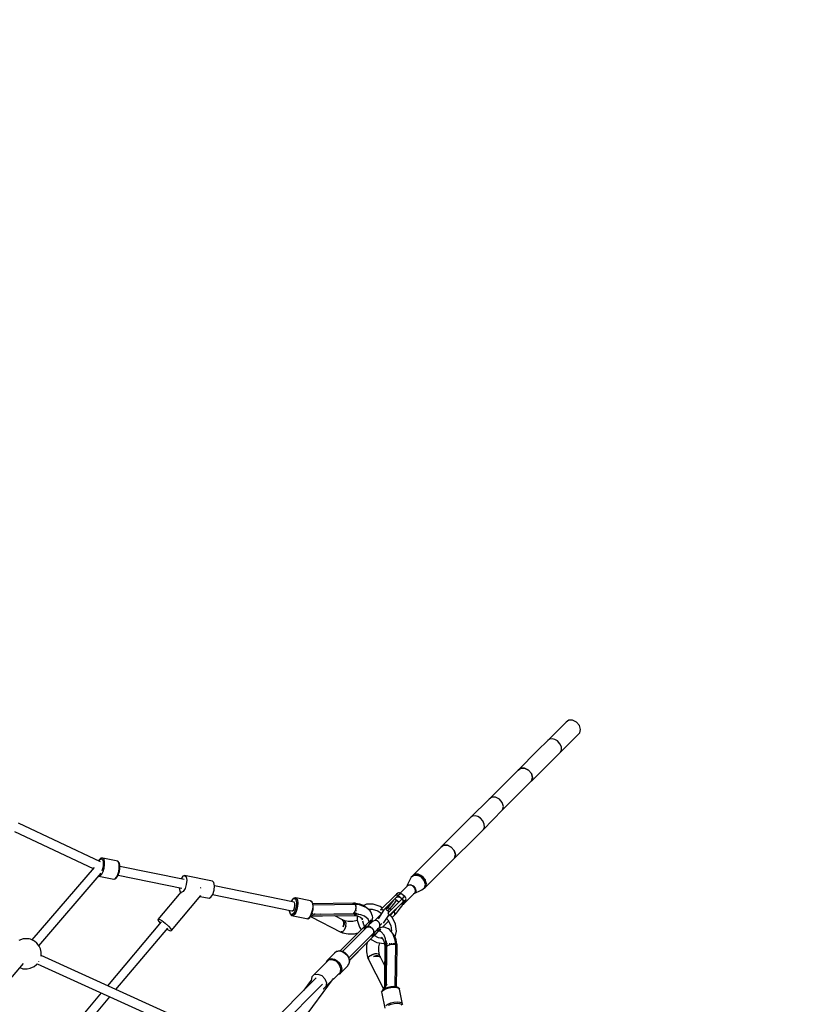
# Model space of a CAD drawing. Units: millimetres. Extents: x -1670 to 13707, y -1882 to 14329.
# Drawn here: x 9613 to 11131, y 9822 to 11747 of the extents above; entities that cross this region are included whole.
import ezdxf

# ---------------------------------------------------------------- set-up
doc = ezdxf.new("R2010")
doc.units = ezdxf.units.MM
doc.layers.add('MEGA JUMBO_RZUT', color=7, linetype='Continuous')
doc.layers.add('Safetyarea', color=131, linetype='Continuous')

msp = doc.modelspace()

# ---------------------------------------------------------------- linework, layer by layer
at = {"layer": 'MEGA JUMBO_RZUT'}
for p, q in [((10681.2, 10373.7), (10645.2, 10338)), ((10686.4, 10377.7), (10681.2, 10373.7)), ((10693.9, 10377.8), (10686.4, 10377.7)), ((10701.4, 10374), (10693.9, 10377.8)), ((10707.2, 10367.3), (10701.4, 10374)), ((10669.5, 10314.3), (10707.8, 10352.8)), ((10709.5, 10359.6), (10707.2, 10367.3)), ((10707.8, 10352.8), (10709.5, 10359.6)), ((10645.2, 10338), (10625.5, 10318.3)), ((10649, 10340.4), (10645.2, 10338)), ((10653.9, 10341.1), (10649, 10340.4)), ((10659.2, 10339.9), (10653.9, 10341.1)), ((10664.3, 10336.9), (10659.2, 10339.9)), ((10669.2, 10331.6), (10664.3, 10336.9)), ((10625.5, 10318.3), (10587.3, 10279.8)), ((10649.9, 10294.6), (10669.5, 10314.3)), ((10672, 10325.3), (10669.2, 10331.6)), ((10669.5, 10314.3), (10672.1, 10319.1)), ((10672.1, 10319.1), (10672, 10325.3)), ((10587.3, 10279.8), (10530.5, 10223)), ((10587.3, 10279.8), (10592.5, 10283.8)), ((10592.5, 10283.7), (10587.3, 10279.8)), ((10587.3, 10279.8), (10587.3, 10279.8)), ((10592.5, 10283.8), (10600, 10283.9)), ((10599.9, 10283.9), (10592.5, 10283.7)), ((10607.5, 10280.1), (10599.9, 10283.9)), ((10600, 10283.9), (10607.5, 10280.1)), ((10607.5, 10280.1), (10613.3, 10273.4)), ((10613.2, 10273.4), (10607.5, 10280.1)), ((10613.9, 10258.9), (10649.9, 10294.6)), ((10557, 10202.1), (10613.8, 10258.9)), ((10615.5, 10265.6), (10613.2, 10273.4)), ((10613.3, 10273.4), (10615.6, 10265.7)), ((10613.8, 10258.9), (10615.5, 10265.6)), ((10613.8, 10258.9), (10613.9, 10258.9)), ((10615.6, 10265.7), (10613.9, 10258.9)), ((10530.5, 10223), (10494.4, 10187.2)), ((10535.7, 10226.9), (10530.5, 10223)), ((10543.1, 10227.1), (10535.7, 10226.9)), ((10550.7, 10223.3), (10543.1, 10227.1)), ((10556.4, 10216.6), (10550.7, 10223.3)), ((10518.8, 10163.5), (10557, 10202.1)), ((10558.7, 10208.8), (10556.4, 10216.6)), ((10557, 10202.1), (10558.7, 10208.8)), ((10494.4, 10187.2), (10474.8, 10167.6)), ((10498.3, 10189.7), (10494.4, 10187.2)), ((10503.2, 10190.4), (10498.3, 10189.7)), ((10508.5, 10189.2), (10503.2, 10190.4)), ((10513.6, 10186.2), (10508.5, 10189.2)), ((10518.5, 10180.9), (10513.6, 10186.2)), ((10521.2, 10174.6), (10518.5, 10180.9)), ((9771.2, 10100.5), (9610.6, 10176.1)), ((10474.8, 10167.6), (10436.6, 10129.1)), ((10499.2, 10143.9), (10518.8, 10163.5)), ((10518.8, 10163.5), (10521.4, 10168.4)), ((10521.4, 10168.4), (10521.2, 10174.6)), ((9603, 10159.8), (9757.1, 10087.4)), ((10463.1, 10108.2), (10499.2, 10143.9)), ((10436.5, 10129), (10382.3, 10074.8)), ((10441.8, 10133), (10436.5, 10129)), ((10436.6, 10129.1), (10441.8, 10133)), ((10436.6, 10129.1), (10436.6, 10129.1)), ((10441.8, 10133), (10449.2, 10133.2)), ((10449.2, 10133.1), (10441.8, 10133)), ((10449.2, 10133.2), (10456.8, 10129.4)), ((10456.8, 10129.4), (10449.2, 10133.1)), ((10456.8, 10129.4), (10462.5, 10122.7)), ((10462.5, 10122.7), (10456.8, 10129.4)), ((10462.5, 10122.7), (10464.8, 10114.9)), ((10464.8, 10114.9), (10462.5, 10122.7)), ((9769.3, 10105.6), (9767.2, 10102.4)), ((9767.4, 10102.3), (9769, 10104.6)), ((9769, 10104.6), (9771.5, 10106.5)), ((9772, 10107.6), (9769.3, 10105.6)), ((9771.5, 10106.5), (9773.7, 10106.2)), ((9772.5, 10107.9), (9772, 10107.6)), ((9773.2, 10108.1), (9772.5, 10107.9)), ((9773.5, 10108), (9773.2, 10108.1)), ((9776, 10107.7), (9773.5, 10108)), ((9773.7, 10106.2), (9775.4, 10103.9)), ((9775.4, 10103.9), (9776.4, 10099.8)), ((9778, 10105.1), (9776, 10107.7)), ((9805, 10101.8), (9776, 10107.7)), ((9779, 10100.5), (9778, 10105.1)), ((10406.3, 10051.3), (10463.1, 10108.1)), ((10464.8, 10114.9), (10463.1, 10108.2)), ((10463.1, 10108.1), (10464.8, 10114.9)), ((10463.1, 10108.1), (10463.1, 10108.2)), ((9758.9, 10089.5), (9637, 9948.2)), ((9773.8, 10083.2), (9773.6, 10082.9)), ((9775.5, 10088.7), (9773.8, 10083.2)), ((9776.4, 10094.5), (9775.5, 10088.7)), ((9776.1, 10081.9), (9778, 10088.1)), ((9776.4, 10099.8), (9776.4, 10094.5)), ((9778, 10088.1), (9779, 10094.6)), ((9779, 10094.6), (9779, 10100.5)), ((9806.9, 10099.2), (9805, 10101.8)), ((9805.3, 10101.7), (9805, 10101.8)), ((9805.8, 10101.3), (9805.3, 10101.7)), ((9807.7, 10098.7), (9805.8, 10101.3)), ((9807.9, 10094.6), (9806.9, 10099.2)), ((9806.9, 10082.1), (9807.9, 10088.6)), ((9808, 10098.2), (9807.7, 10098.7)), ((9807.9, 10088.6), (9807.9, 10094.6)), ((9809, 10093.8), (9808, 10098.2)), ((9808.2, 10082), (9809.1, 10088)), ((9809.1, 10093.4), (9809, 10093.8)), ((9809.1, 10088), (9809.1, 10093.4)), ((9934.8, 10066), (9809.1, 10091.8)), ((9650.5, 9936.8), (9772.6, 10078.3)), ((9767.9, 10072.9), (9768.1, 10072.8)), ((9768.1, 10072.8), (9770.8, 10073.7)), ((9768.1, 10072.8), (9797, 10066.9)), ((9770.8, 10073.7), (9773.6, 10076.9)), ((9773.6, 10076.9), (9776.1, 10081.9)), ((9797, 10066.9), (9799.7, 10067.8)), ((9797, 10066.9), (9797.3, 10066.9)), ((9797.3, 10066.9), (9798, 10067)), ((9798, 10067), (9800.7, 10067.9)), ((9799.7, 10067.8), (9802.5, 10071)), ((9800.7, 10067.9), (9801.2, 10068.3)), ((9801.2, 10068.3), (9803.9, 10071.3)), ((9802.5, 10071), (9805, 10076)), ((9803.9, 10071.3), (9806.3, 10076.1)), ((9805, 10076), (9806.9, 10082.1)), ((9805.5, 10074.5), (9929.8, 10049)), ((9806.3, 10076.1), (9806.4, 10076.3)), ((9806.4, 10076.3), (9808.2, 10082)), ((9931.9, 10072.4), (9928.7, 10067.2)), ((9935.6, 10074.2), (9931.9, 10072.4)), ((9989.8, 10063), (9935.6, 10074.2)), ((9935.6, 10074.2), (9938.4, 10071.4)), ((9938.4, 10071.4), (9939.6, 10065)), ((9939.6, 10065), (9938.8, 10056.5)), ((10378.5, 10070.5), (10369.9, 10053.5)), ((10378.1, 10069.8), (10377.9, 10069.5)), ((10377.9, 10069.5), (10378.1, 10069.7)), ((10383.7, 10074.4), (10378.5, 10070.5)), ((10379.1, 10071.2), (10378.9, 10070.8)), ((10382.1, 10074.8), (10379.1, 10071.2)), ((10379.3, 10071.1), (10380.9, 10073)), ((10379.5, 10071.5), (10379.5, 10071.3)), ((10379.7, 10072.2), (10379.6, 10071.8)), ((10381.4, 10073.9), (10379.7, 10072.2)), ((10379.7, 10072.2), (10380.5, 10072.8)), ((10380.9, 10073), (10382.9, 10073.9)), ((10386.6, 10076.6), (10382.1, 10074.8)), ((10390.9, 10074.6), (10383.7, 10074.4)), ((10384.2, 10075.6), (10385, 10076.2)), ((10384.3, 10074.5), (10385.2, 10074.8)), ((10385, 10076.2), (10385.7, 10076.2)), ((10385.2, 10074.8), (10390.5, 10074.7)), ((10391.9, 10076.4), (10386.6, 10076.6)), ((10390.5, 10074.7), (10390.8, 10074.6)), ((10398.4, 10070.9), (10390.9, 10074.6)), ((10391.6, 10074.2), (10395.9, 10072.6)), ((10397.4, 10074.3), (10391.9, 10076.4)), ((10392.1, 10076.3), (10392.4, 10076.3)), ((10392.4, 10076.3), (10393.5, 10075.8)), ((10395.9, 10072.6), (10397.4, 10071.3)), ((10402.3, 10070.4), (10397.4, 10074.3)), ((10404, 10064.3), (10398.4, 10070.9)), ((10398.9, 10073.1), (10400, 10072.6)), ((10399.1, 10070), (10400.6, 10068.8)), ((10400, 10072.6), (10400.8, 10071.6)), ((10400.6, 10068.8), (10403.4, 10064.9)), ((10405.9, 10065.4), (10402.3, 10070.4)), ((10406.2, 10056.7), (10404, 10064.3)), ((10404, 10064.1), (10404.2, 10063.9)), ((10404.2, 10063.9), (10406, 10058.5)), ((10404.9, 10066.8), (10405.7, 10065.9)), ((10405.7, 10065.9), (10405.8, 10065.6)), ((10407.8, 10059.9), (10405.9, 10065.4)), ((9925, 10050), (9926.2, 10043.5)), ((9936.3, 10048.3), (9932.7, 10042.6)), ((9938.8, 10056.5), (9936.3, 10048.3)), ((9967.1, 10049.8), (9966.7, 10050.1)), ((9967.4, 10049.4), (9967.1, 10049.8)), ((9992.6, 10060.3), (9989.8, 10063)), ((9990.5, 10037.2), (9993, 10045.4)), ((9993.8, 10053.9), (9992.6, 10060.3)), ((9993, 10045.4), (9993.8, 10053.9)), ((10149.9, 10021.8), (9993.8, 10053.9)), ((10370.3, 10053.1), (10357, 10039.7)), ((10369.9, 10053.5), (10373.1, 10055.9)), ((10373.4, 10055.4), (10370.3, 10053.1)), ((10373.1, 10055.9), (10377.8, 10056)), ((10377.8, 10055.5), (10373.4, 10055.4)), ((10377.8, 10056), (10382.5, 10053.7)), ((10382.3, 10053.3), (10377.8, 10055.5)), ((10385.6, 10049.3), (10382.3, 10053.3)), ((10382.5, 10053.7), (10386.1, 10049.5)), ((10383.2, 10037.9), (10399.4, 10046.1)), ((10387, 10044.8), (10385.6, 10049.3)), ((10386, 10040.8), (10387, 10044.8)), ((10386.1, 10049.5), (10387.5, 10044.6)), ((10387.5, 10044.6), (10386.5, 10040.4)), ((10399.4, 10046.1), (10404.6, 10050)), ((10401, 10047.3), (10404.2, 10049.7)), ((10401, 10047.3), (10401, 10047.3)), ((10403.9, 10049.1), (10405.6, 10050.4)), ((10404.2, 10049.8), (10403.9, 10049.1)), ((10404.6, 10050), (10406.2, 10056.7)), ((10405.9, 10053.3), (10404.8, 10051)), ((10405.6, 10050.4), (10407.7, 10054.7)), ((10406, 10055.7), (10405.9, 10053.3)), ((10405.9, 10051), (10406.3, 10051.3)), ((10406, 10058.5), (10406, 10057.4)), ((10406.6, 10052.4), (10406.3, 10051.3)), ((10407.7, 10054.7), (10407.8, 10059.9)), ((10408, 10058.1), (10407.7, 10057)), ((10407.8, 10058.9), (10408, 10058.1)), ((9928.4, 10041.4), (9883.3, 9988)), ((9909.6, 9966.6), (9967.3, 10035)), ((9926.2, 10043.5), (9929, 10040.8)), ((9932.7, 10042.6), (9929, 10040.8)), ((9929, 10040.8), (9929.4, 10040.7)), ((9965.8, 10033.3), (9983.3, 10029.7)), ((9983.3, 10029.7), (9986.9, 10031.4)), ((9986.9, 10031.4), (9990.5, 10037.2)), ((9990.2, 10036.6), (10144.9, 10004.8)), ((10145.7, 10026.3), (10144.1, 10023)), ((10144.2, 10023), (10145.5, 10025.4)), ((10145.5, 10025.4), (10148, 10028.2)), ((10148.4, 10029.3), (10145.7, 10026.3)), ((10148, 10028.2), (10150.4, 10029)), ((10148.9, 10029.6), (10148.4, 10029.3)), ((10151.6, 10030.5), (10148.9, 10029.6)), ((10150.4, 10029), (10152.4, 10027.7)), ((10152.3, 10030.7), (10151.6, 10030.5)), ((10152.6, 10030.6), (10152.3, 10030.7)), ((10152.4, 10027.7), (10153.8, 10024.5)), ((10181.5, 10024.7), (10152.6, 10030.6)), ((10152.6, 10030.6), (10154.9, 10029.1)), ((10154.9, 10029.1), (10156.4, 10025.5)), ((10156.4, 10025.5), (10156.9, 10020.1)), ((10346.9, 10034.8), (10318.7, 10006.6)), ((10324.7, 10006.7), (10352.9, 10034.9)), ((10360.7, 10028.7), (10332.5, 10000.5)), ((10343.7, 10025.7), (10341.4, 10022.5)), ((10349.5, 10037.3), (10346.9, 10034.8)), ((10348.4, 10035.9), (10346.9, 10034.8)), ((10346.9, 10034.8), (10348, 10035.7)), ((10348.7, 10025.8), (10347, 10022.7)), ((10347.6, 10027.6), (10347.1, 10029.1)), ((10348.8, 10026.3), (10347.6, 10027.6)), ((10348, 10035.7), (10348.3, 10035.8)), ((10350.6, 10036), (10348.4, 10035.9)), ((10354.1, 10022.1), (10348.4, 10026.5)), ((10348.4, 10026.5), (10348.7, 10025.8)), ((10348.5, 10025.3), (10348.7, 10025.9)), ((10348.8, 10035.9), (10349.5, 10036.1)), ((10352.1, 10039.2), (10349.5, 10037.3)), ((10349.5, 10036.1), (10350.3, 10036)), ((10349.8, 10031.8), (10350, 10031.9)), ((10350, 10031.9), (10354.3, 10032)), ((10352.9, 10034.9), (10350.6, 10036)), ((10350.8, 10035.8), (10351.2, 10035.8)), ((10351.2, 10035.8), (10352.9, 10034.9)), ((10353.8, 10040), (10352.1, 10039.2)), ((10352.4, 10035.1), (10352.4, 10035.1)), ((10357.9, 10039.1), (10352.9, 10034.9)), ((10352.9, 10034.9), (10355.1, 10037)), ((10352.9, 10034.9), (10360.7, 10028.7)), ((10355.6, 10040.1), (10353.8, 10040)), ((10354.3, 10032), (10358.8, 10029.8)), ((10355.1, 10037), (10357.4, 10038.7)), ((10357.3, 10039.6), (10355.6, 10040.1)), ((10358.1, 10039.1), (10357.3, 10039.6)), ((10365.7, 10032.9), (10357.9, 10039.1)), ((10357.9, 10039), (10358.1, 10039.1)), ((10358.8, 10029.8), (10360.1, 10028.2)), ((10362.9, 10030.8), (10360.7, 10028.7)), ((10362.3, 10026.7), (10360.7, 10028.7)), ((10360.7, 10028.7), (10362, 10027.3)), ((10362, 10027.3), (10362.2, 10026.9)), ((10363, 10024.5), (10362.3, 10026.7)), ((10362.5, 10017.3), (10386, 10040.8)), ((10362.5, 10026.4), (10362.8, 10025.6)), ((10362.8, 10025.6), (10362.9, 10024.8)), ((10365.9, 10033), (10362.9, 10030.8)), ((10364.3, 10024.2), (10366.8, 10026)), ((10365.2, 10032.5), (10365.7, 10032.9)), ((10366.5, 10032.3), (10365.9, 10033)), ((10367.3, 10031.5), (10366.5, 10032.3)), ((10366.7, 10023.2), (10368.1, 10026.4)), ((10366.8, 10026), (10367.4, 10025.3)), ((10368.2, 10030), (10367.3, 10031.5)), ((10368.1, 10026.4), (10368.5, 10028.2)), ((10368.5, 10028.2), (10368.2, 10030)), ((10386.5, 10040.4), (10383.2, 10037.9)), ((10146.7, 10004.7), (10148.7, 10007)), ((10148.7, 10007), (10150.4, 10010.9)), ((10151, 10019.5), (10149.9, 10021.8)), ((10150.4, 10010.9), (10151.2, 10015.4)), ((10152.5, 10008.3), (10150.5, 10003.3)), ((10151.2, 10015.4), (10151, 10019.5)), ((10153.8, 10014.1), (10152.5, 10008.3)), ((10154.9, 10007.3), (10152.7, 10001.7)), ((10153.8, 10024.5), (10154.2, 10019.7)), ((10154.2, 10019.7), (10153.8, 10014.1)), ((10156.4, 10013.8), (10154.9, 10007.3)), ((10156.9, 10020.1), (10156.4, 10013.8)), ((10181.8, 10024.6), (10181.5, 10024.7)), ((10181.5, 10024.7), (10183.8, 10023.2)), ((10184.1, 10023.1), (10181.8, 10024.6)), ((10183.8, 10023.2), (10185.3, 10019.5)), ((10185.3, 10007.8), (10183.8, 10001.4)), ((10184.6, 10022.7), (10184.1, 10023.1)), ((10185, 10022.2), (10184.6, 10022.7)), ((10186.4, 10018.7), (10185, 10022.2)), ((10185.1, 10001.5), (10186.5, 10007.4)), ((10185.3, 10019.5), (10185.8, 10014.2)), ((10185.8, 10014.2), (10185.3, 10007.8)), ((10265.6, 10019.7), (10186.4, 10018.7)), ((10186.9, 10013.6), (10186.4, 10018.7)), ((10186.5, 10007.4), (10186.9, 10013.2)), ((10187.7, 10016.3), (10186.6, 10016.5)), ((10186.9, 10013.2), (10186.9, 10013.6)), ((10269.4, 10017.4), (10187.7, 10016.3)), ((10264.5, 10017.3), (10265.6, 10019.7)), ((10265.7, 10019.8), (10265.4, 10019.4)), ((10266.7, 10019.8), (10265.7, 10019.8)), ((10267.7, 10019.8), (10266.7, 10019.8)), ((10267.4, 10017.4), (10267.7, 10019.8)), ((10267.7, 10019.8), (10267.4, 10017.4)), ((10269.7, 10019.8), (10267.7, 10019.8)), ((10277.5, 10016.4), (10268.5, 10017.3)), ((10268.5, 10017.3), (10268.9, 10016.7)), ((10269.4, 10007.3), (10268.7, 10005.1)), ((10269.2, 10016.3), (10269.5, 10016)), ((10269.6, 10017.2), (10269.4, 10017.4)), ((10269.7, 10008.7), (10269.4, 10007.3)), ((10269.5, 10017.3), (10269.7, 10019.8)), ((10269.5, 10016), (10270, 10013.9)), ((10278.1, 10018.1), (10269.7, 10019.6)), ((10270, 10016.6), (10269.8, 10016.9)), ((10270, 10010.6), (10269.8, 10009.8)), ((10270, 10016.1), (10270, 10016.6)), ((10270, 10013.4), (10270, 10010.6)), ((10270.4, 10013.7), (10270.3, 10014.7)), ((10270.5, 10012.1), (10270.4, 10013.7)), ((10270.7, 10009.4), (10270.6, 10010.2)), ((10270.7, 10007.9), (10270.7, 10009.4)), ((10270.7, 10004.8), (10270.7, 10006.2)), ((10288.6, 10012.4), (10277.5, 10016.4)), ((10285.3, 10015.3), (10278.1, 10018.1)), ((10289.2, 10012.1), (10285.3, 10015.3)), ((10289.5, 10017.5), (10285.5, 10015.2)), ((10290.4, 10011.5), (10288.6, 10012.4)), ((10290.7, 10017.8), (10289.5, 10017.5)), ((10298.4, 10004.9), (10290.4, 10011.5)), ((10303.3, 10018.3), (10290.7, 10017.8)), ((10294.4, 10008.1), (10302.7, 10008.4)), ((10301.8, 10008.4), (10313, 10004.7)), ((10304.2, 10017.9), (10303.3, 10018.3)), ((10317.6, 10013.5), (10304.2, 10017.9)), ((10325, 10007), (10313.5, 9989.3)), ((10322.4, 10010.2), (10317.6, 10013.5)), ((10318.7, 10006.6), (10320.3, 10007.7)), ((10320.3, 10007.7), (10322.4, 10007.8)), ((10322.4, 10007.8), (10324.7, 10006.7)), ((10328.8, 10008), (10328.2, 10010.2)), ((10331.1, 10005.4), (10328.8, 10008)), ((10330.5, 10009.4), (10328.9, 10007.9)), ((10334, 10013.2), (10330.5, 10009.4)), ((10332, 10010.6), (10330.5, 10009.4)), ((10330.5, 10009.4), (10331.6, 10010.4)), ((10331.6, 10010.4), (10331.9, 10010.5)), ((10331.9, 10005), (10336.4, 10009.5)), ((10334.2, 10010.6), (10332, 10010.6)), ((10332.4, 10010.6), (10333.1, 10010.8)), ((10333.1, 10010.8), (10333.8, 10010.6)), ((10337.7, 10017.7), (10334, 10013.2)), ((10336.4, 10009.5), (10334.2, 10010.6)), ((10334.3, 9994.3), (10362.5, 10022.5)), ((10334.4, 10010.5), (10334.8, 10010.4)), ((10334.8, 10010.4), (10336.4, 10009.5)), ((10339.9, 10013.3), (10336.4, 10009.5)), ((10336.4, 10009.5), (10339.3, 10007.3)), ((10341.4, 10022.5), (10337.7, 10017.7)), ((10339.5, 10012.9), (10340.5, 10014)), ((10343.8, 10018.2), (10339.9, 10013.3)), ((10343.3, 10017.6), (10343.9, 10018.4)), ((10347, 10022.7), (10343.8, 10018.2)), ((10344.3, 10003.4), (10347.4, 10006.8)), ((10349.3, 10009.1), (10346.6, 10005.9)), ((10346.8, 10022.4), (10347.3, 10023.2)), ((10348.3, 10007.9), (10349.6, 10009.6)), ((10349.8, 10009.7), (10349.3, 10009.1)), ((10353.3, 10005.3), (10357.1, 10010.2)), ((10357.1, 10010.2), (10360.4, 10014.8)), ((10359, 10017.7), (10361.2, 10019.6)), ((10360.1, 10018.7), (10359, 10017.7)), ((10359.7, 10019.4), (10359.4, 10019.4)), ((10361.2, 10019.7), (10359.7, 10019.4)), ((10360.8, 10019.3), (10359.9, 10018.7)), ((10359.9, 10018.7), (10360.7, 10019.2)), ((10361.4, 10019.9), (10360.1, 10018.7)), ((10360.4, 10014.8), (10362.7, 10018.5)), ((10361, 10019.4), (10361.5, 10019.8)), ((10363.2, 10021.3), (10361.4, 10019.9)), ((10362.5, 10022.5), (10363, 10024.5)), ((10362.5, 10022.5), (10364.3, 10024.2)), ((10363, 10023.9), (10362.5, 10022.5)), ((10363, 10019.1), (10362.5, 10017.3)), ((10362.7, 10018.5), (10363.7, 10020.8)), ((10362.8, 10023.6), (10362.9, 10023.4)), ((10363, 10024.3), (10363, 10023.9)), ((10363, 10022.9), (10363.5, 10021.3)), ((10366.1, 10022.3), (10363, 10017.3)), ((10363, 10017.3), (10363.4, 10018)), ((10363.7, 10020.8), (10363.2, 10021.3)), ((10363.5, 10021.3), (10363.4, 10021)), ((10363.4, 10018), (10363.8, 10018.6)), ((10364.5, 10019.7), (10366.7, 10023.2)), ((10367.4, 10025.3), (10366.1, 10022.3)), ((9883.3, 9988), (9885.7, 9988.4)), ((9883.3, 9988), (9884.4, 9984.7)), ((9885.7, 9988.4), (9890.9, 9985.9)), ((10140.5, 10005.7), (10140.5, 10004.1)), ((10140.5, 10004.1), (10140.5, 10003.7)), ((10140.5, 10003.7), (10141.5, 9999.3)), ((10140.7, 10004.4), (10140.7, 10005.7)), ((10141.6, 10000.4), (10140.7, 10004.4)), ((10141.5, 9999.3), (10141.8, 9998.8)), ((10143.3, 9998), (10141.6, 10000.4)), ((10141.8, 9998.8), (10143.7, 9996.2)), ((10145.6, 9997.8), (10143.3, 9998)), ((10143.7, 9996.2), (10144.3, 9995.8)), ((10144.3, 9995.8), (10144.6, 9995.7)), ((10147.1, 9995.4), (10144.6, 9995.7)), ((10144.6, 9995.7), (10173.5, 9989.8)), ((10144.9, 10004.8), (10146.7, 10004.7)), ((10148.1, 9999.6), (10145.6, 9997.8)), ((10150, 9997.5), (10147.1, 9995.4)), ((10150.5, 10003.3), (10148.1, 9999.6)), ((10152.7, 10001.7), (10150, 9997.5)), ((10173.5, 9989.8), (10176.1, 9989.5)), ((10178.9, 9991.6), (10176.1, 9989.5)), ((10176.1, 9989.5), (10176.4, 9989.5)), ((10176.4, 9989.5), (10177, 9989.6)), ((10177, 9989.6), (10177.6, 9990)), ((10177.6, 9990), (10180.3, 9992)), ((10181.6, 9995.7), (10178.9, 9991.6)), ((10180.3, 9992), (10182.9, 9995.9)), ((10183.8, 10001.4), (10181.6, 9995.7)), ((10182.2, 9994.9), (10182.4, 9994.9)), ((10182.2, 9994.8), (10183.8, 9994)), ((10185.7, 9995.4), (10182.7, 9993.2)), ((10182.7, 9993.2), (10241, 9963.4)), ((10182.9, 9995.9), (10183.1, 9996.3)), ((10183.1, 9996.3), (10185.1, 10001.5)), ((10184.4, 9999.1), (10184, 9998.7)), ((10184.7, 10000), (10184.4, 9999.1)), ((10184.7, 10000.4), (10184.7, 10000)), ((10186.1, 9997.7), (10185.7, 9995.4)), ((10185.9, 9996.3), (10185.7, 9996.2)), ((10185.7, 9996.2), (10185.9, 9996.2)), ((10185.7, 9995.4), (10205, 9995)), ((10267.7, 9998.8), (10186.1, 9997.7)), ((10188.8, 9997.8), (10189.1, 9998.3)), ((10189.1, 9998.3), (10190.6, 9999.5)), ((10189.9, 9998.4), (10267, 9999.4)), ((10190.6, 9999.5), (10190.8, 9999.9)), ((10201.9, 9998.6), (10200.5, 9997.9)), ((10205, 9995), (10268.7, 9995.6)), ((10244.4, 9987.4), (10229.1, 9995.3)), ((10244.4, 9987.4), (10245.7, 9985.7)), ((10246.4, 9985.2), (10244.4, 9987.4)), ((10245.7, 9985.6), (10244.4, 9987.4)), ((10248.5, 9985.3), (10244.4, 9987.4)), ((10262.6, 9998.7), (10262.4, 9999.4)), ((10262.6, 9998.8), (10262.6, 9998.7)), ((10264.8, 9999.4), (10274.7, 9998.8)), ((10265.6, 10000), (10265.1, 9999.8)), ((10266.4, 10000.8), (10265.6, 10000)), ((10267.1, 10001.6), (10266.8, 10001.3)), ((10268.4, 10004.1), (10267.1, 10001.6)), ((10267.1, 9997.9), (10267.7, 9998.8)), ((10267.4, 9998.4), (10267.1, 9997.9)), ((10267.1, 9997.9), (10268.3, 9997.9)), ((10269.6, 9997.9), (10267.1, 9997.9)), ((10267.8, 9998.9), (10267.4, 9998.4)), ((10267.8, 9998.9), (10267.6, 9999.2)), ((10269.8, 9998.8), (10267.8, 9998.9)), ((10268.1, 9995.6), (10268, 9995.6)), ((10268, 9995.6), (10274.3, 9994.9)), ((10268.1, 9997.9), (10268.1, 9997.9)), ((10268.1, 9997.9), (10268.1, 9997.9)), ((10268.3, 9997.9), (10269.6, 9997.9)), ((10268.6, 10004.6), (10268.4, 10004.1)), ((10268.7, 9995.6), (10269.6, 9997.9)), ((10268.8, 9995.8), (10268.7, 9995.8)), ((10269.6, 9997.9), (10268.8, 9995.8)), ((10269.4, 9997.3), (10269.4, 9997.3)), ((10269.8, 9998.8), (10269.6, 9997.9)), ((10271.6, 9997.8), (10269.6, 9997.9)), ((10269.6, 9997.9), (10270.6, 9997.9)), ((10271.8, 9998.9), (10269.8, 9998.8)), ((10270.3, 9998.8), (10270.2, 9999.1)), ((10270.3, 10001.1), (10270.4, 10001.4)), ((10270.3, 10001.1), (10270.3, 10001.1)), ((10270.6, 10004.1), (10270.7, 10004.8)), ((10270.6, 9997.9), (10271.6, 9997.8)), ((10270.6, 9997.9), (10270.6, 9997.9)), ((10271.6, 9997.8), (10271.7, 9998.3)), ((10271.7, 9998.3), (10271.8, 9998.9)), ((10280.2, 9997.2), (10271.8, 9998.7)), ((10272.5, 9995.1), (10279.1, 9992.7)), ((10272.7, 9995), (10272.5, 9987.5)), ((10272.5, 9987.5), (10272.8, 9986.5)), ((10273.7, 9998.8), (10276.3, 9997.9)), ((10279.1, 9992.7), (10283.6, 9989)), ((10287.4, 9994.4), (10280.2, 9997.2)), ((10281.2, 9991), (10282.5, 9987.6)), ((10294.2, 9988.8), (10287.4, 9994.4)), ((10296.2, 9983.3), (10294.2, 9988.8)), ((10298.1, 9983.3), (10300.2, 9987.3)), ((10300.2, 9987.3), (10298.3, 9985.4)), ((10299.7, 10002.7), (10298.4, 10004.9)), ((10298.7, 9985.8), (10300.2, 9987.3)), ((10302.9, 9994.4), (10299.7, 10002.7)), ((10300.8, 9982.9), (10303.2, 9991.7)), ((10303.2, 9991.7), (10302.9, 9994.4)), ((10319.4, 9998.3), (10307.1, 9986)), ((10313, 10004.7), (10320.3, 9999.7)), ((10324.5, 9980.7), (10334.8, 9996.6)), ((10330.6, 9989.7), (10329.8, 9988.9)), ((10330.4, 9989.8), (10332.6, 9987.3)), ((10334.3, 10003.7), (10331.1, 10005.4)), ((10332.5, 10000.5), (10334.2, 9998.6)), ((10332.6, 9987.3), (10338.3, 9976.1)), ((10334.2, 9998.6), (10334.8, 9996.3)), ((10335.6, 10003.6), (10334.3, 10003.7)), ((10334.8, 9996.3), (10334.3, 9994.3)), ((10340.8, 9993), (10337.2, 9997.1)), ((10344.3, 10003.4), (10337.6, 9996.7)), ((10347.5, 9979.6), (10340.8, 9993)), ((10341.2, 9992.2), (10346.1, 9997.1)), ((10343.8, 10003.7), (10344.3, 10003.4)), ((10346.6, 10005.9), (10344.3, 10003.4)), ((10345.9, 10001.4), (10344.3, 10003.4)), ((10344.3, 10003.4), (10345.6, 10001.9)), ((10345.6, 10001.9), (10345.8, 10001.6)), ((10346.6, 9999.1), (10345.9, 10001.4)), ((10346.1, 10001), (10346.4, 10000.3)), ((10346.1, 9997.1), (10349.5, 10000.7)), ((10346.1, 9997.1), (10346.6, 9999.1)), ((10346.6, 9998.6), (10346.1, 9997.1)), ((10346.4, 10000.3), (10346.5, 9999.5)), ((10346.6, 9998.9), (10346.6, 9998.6)), ((10349.5, 10000.7), (10353.3, 10005.3)), ((9889.9, 9983.3), (9784.6, 9858.7)), ((9801.4, 9851.1), (9903, 9971.3)), ((9884.4, 9984.7), (9887.7, 9980.7)), ((9890.9, 9985.9), (9897.7, 9981)), ((9897.7, 9981), (9904.1, 9975.2)), ((9901.2, 9969.2), (9901.9, 9968.8)), ((9901.9, 9968.8), (9907.2, 9966.2)), ((9904.1, 9975.2), (9908.4, 9969.9)), ((9908.4, 9969.9), (9909.6, 9966.6)), ((10239.5, 9926.5), (10288.6, 9975.7)), ((10287.8, 9975), (10239.5, 9926.5)), ((10292.8, 9974.4), (10244.1, 9925.6)), ((10245.7, 9985.7), (10246.5, 9982.6)), ((10246.4, 9982.5), (10245.7, 9985.6)), ((10246.5, 9978.5), (10245.7, 9974)), ((10245.7, 9974), (10246.4, 9978.5)), ((10245.7, 9974), (10247.1, 9978.1)), ((10246.1, 9984.1), (10246, 9984.1)), ((10246.1, 9983.6), (10246.3, 9983.6)), ((10247.3, 9982), (10246.4, 9985.2)), ((10246.4, 9985.2), (10246.4, 9985.1)), ((10246.4, 9985.1), (10247.3, 9982)), ((10246.4, 9978.5), (10246.4, 9982.5)), ((10246.4, 9982.1), (10246.5, 9982.1)), ((10246.5, 9981.9), (10246.4, 9982)), ((10246.5, 9981.6), (10246.4, 9981.7)), ((10246.5, 9982.6), (10246.5, 9978.5)), ((10246.8, 9983.8), (10246.8, 9983.8)), ((10246.9, 9983.4), (10246.9, 9983.4)), ((10247.1, 9978.1), (10247.3, 9982)), ((10247.3, 9982), (10247.1, 9978.3)), ((10247.1, 9978.3), (10247.1, 9978.2)), ((10247.1, 9967.1), (10247.8, 9968.4)), ((10247.2, 9981.2), (10247.2, 9981.2)), ((10247.3, 9982), (10247.3, 9982)), ((10247.3, 9981.9), (10247.3, 9981.9)), ((10247.3, 9981.6), (10247.3, 9981.6)), ((10248.6, 9985.4), (10247.7, 9985.7)), ((10247.7, 9985.7), (10247.8, 9985.6)), ((10247.8, 9968.4), (10249.8, 9972.2)), ((10249.2, 9970.8), (10247.8, 9968.4)), ((10249.4, 9984.2), (10248.5, 9985.3)), ((10256.1, 9983.8), (10248.6, 9985.4)), ((10249.5, 9971.6), (10249.2, 9970.8)), ((10250.2, 9983.2), (10249.4, 9984.2)), ((10249.4, 9984.2), (10249.9, 9983.7)), ((10249.8, 9972.2), (10250.4, 9974.5)), ((10249.9, 9983.7), (10250, 9983.4)), ((10251, 9980.2), (10250.2, 9983.2)), ((10250.4, 9974.5), (10250.9, 9976.3)), ((10250.7, 9975.6), (10250.4, 9974.5)), ((10250.8, 9975.9), (10250.7, 9975.6)), ((10250.9, 9976.3), (10251, 9980.1)), ((10251, 9980.1), (10251, 9980.2)), ((10251, 9980.2), (10251, 9980.1)), ((10251, 9980.1), (10251, 9980.1)), ((10264.5, 9984.2), (10255.4, 9984)), ((10272.5, 9986.2), (10264.5, 9984.2)), ((10272.8, 9986.4), (10272.1, 9986)), ((10272.8, 9986.5), (10277.2, 9973.1)), ((10277.2, 9973.1), (10280.8, 9967.9)), ((10286, 9977.7), (10283.7, 9984.9)), ((10287.9, 9975), (10286, 9977.7)), ((10286.9, 9970.9), (10288.6, 9975.7)), ((10287.3, 9968.8), (10286.9, 9970.9)), ((10287.3, 9971.9), (10287.1, 9969.8)), ((10288.6, 9975.8), (10287.8, 9975)), ((10288.6, 9975.7), (10287.8, 9975)), ((10287.8, 9975), (10288.2, 9975.4)), ((10287.9, 9975), (10287.9, 9975)), ((10288.2, 9975.4), (10288.7, 9975.8)), ((10288.7, 9975.8), (10288.5, 9975.4)), ((10289.4, 9976.5), (10288.6, 9975.8)), ((10289.4, 9976.4), (10288.7, 9975.8)), ((10289.3, 9974.4), (10290, 9977)), ((10290, 9977), (10289.3, 9974.4)), ((10289.7, 9971.7), (10289.3, 9974.4)), ((10289.3, 9974.4), (10289.9, 9971.4)), ((10290, 9977.1), (10289.4, 9976.5)), ((10290, 9977), (10289.4, 9976.4)), ((10289.4, 9976.5), (10290, 9977)), ((10289.7, 9972.4), (10289.6, 9972.6)), ((10289.8, 9971.3), (10289.7, 9971.7)), ((10291.2, 9978.3), (10290, 9977)), ((10290.6, 9977.8), (10290, 9977.1)), ((10292.8, 9979.9), (10290.6, 9977.8)), ((10290.6, 9975.8), (10291.2, 9978.3)), ((10290.9, 9978), (10290.6, 9977.8)), ((10291.3, 9972.9), (10290.6, 9975.8)), ((10291.2, 9978.3), (10290.9, 9978)), ((10291.1, 9972.6), (10293.5, 9973.7)), ((10292.2, 9973.7), (10291.1, 9972.6)), ((10291.2, 9978.3), (10295.6, 9982.7)), ((10296.9, 9984), (10292.8, 9979.9)), ((10293, 9974.4), (10292.8, 9974.4)), ((10295.8, 9977.3), (10292.9, 9974.4)), ((10293.5, 9973.7), (10293.9, 9973.7)), ((10294.2, 9973.7), (10296.3, 9973.8)), ((10295.2, 9975), (10294.8, 9974.9)), ((10296.4, 9974.6), (10295.2, 9975)), ((10295.6, 9982.7), (10298.7, 9985.8)), ((10300, 9981.4), (10295.8, 9977.3)), ((10296.3, 9973.8), (10297.6, 9973.4)), ((10298.3, 9985.4), (10296.9, 9984)), ((10297.5, 9978.9), (10298.1, 9983.3)), ((10298.7, 9973.8), (10297.6, 9974.2)), ((10298.5, 9973), (10299.3, 9972.8)), ((10299.4, 9973.3), (10298.7, 9973.8)), ((10299.3, 9972.8), (10301.8, 9970.9)), ((10301.4, 9982.8), (10300, 9981.4)), ((10300.4, 9981.9), (10300.8, 9982.9)), ((10302.3, 9971.1), (10301, 9972)), ((10303.9, 9984.9), (10301.4, 9982.8)), ((10302.1, 9970.6), (10304, 9968.1)), ((10303.3, 9969.7), (10302.3, 9971.1)), ((10307.1, 9986), (10303.9, 9984.9)), ((10304, 9968.1), (10304.2, 9967.3)), ((10305, 9967.5), (10304.5, 9968.2)), ((10310.4, 9985.8), (10307.1, 9986)), ((10308.5, 9964.6), (10312.7, 9968.8)), ((10310.2, 9966.3), (10312.5, 9968.6)), ((10313.4, 9984.5), (10310.4, 9985.8)), ((10312, 9985.1), (10313.2, 9986.2)), ((10312.5, 9968.6), (10314.1, 9970.2)), ((10312.7, 9968.8), (10314.1, 9970.2)), ((10315.7, 9982.2), (10313.4, 9984.5)), ((10314.1, 9970.2), (10316.2, 9972.7)), ((10318.5, 9969), (10314.6, 9966.9)), ((10322.7, 9973.2), (10314.8, 9971.1)), ((10315.5, 9971.9), (10317, 9971.7)), ((10317.1, 9979.2), (10315.7, 9982.2)), ((10316.2, 9972.7), (10317.2, 9975.8)), ((10316.6, 9967.1), (10318.5, 9969)), ((10316.7, 9974.4), (10317.8, 9973.2)), ((10317, 9971.7), (10318.1, 9972.2)), ((10318.5, 9969), (10317, 9967.5)), ((10317.2, 9975.8), (10317.1, 9979.2)), ((10321, 9980.1), (10317.2, 9976.3)), ((10317.8, 9973.2), (10318.1, 9972)), ((10322, 9973), (10333.9, 9984.9)), ((10325.4, 9972.9), (10322.7, 9973.2)), ((10333.7, 9969.8), (10325.4, 9972.9)), ((10335.9, 9968.4), (10333.7, 9969.8)), ((10342.4, 9960.5), (10335.9, 9968.4)), ((10338.3, 9976.1), (10339.9, 9965.8)), ((10347.8, 9978.9), (10347.5, 9979.6)), ((10349.9, 9965.5), (10347.8, 9978.9)), ((9619.7, 9950.5), (9611.7, 9947)), ((9628.3, 9950.5), (9619.7, 9950.5)), ((9631.4, 9950.4), (9628.3, 9950.5)), ((9634.4, 9949.4), (9631.4, 9950.4)), ((9641.9, 9945.9), (9634.4, 9949.4)), ((9907.2, 9966.2), (9909.6, 9966.6)), ((10241.3, 9963.8), (10240.9, 9963.4)), ((10240.9, 9963.4), (10242.5, 9962.7)), ((10241, 9963.4), (10241.6, 9964.2)), ((10241.6, 9964.2), (10241.3, 9963.8)), ((10242.5, 9963.8), (10241.6, 9964.2)), ((10241.6, 9964.2), (10243.5, 9963.3)), ((10243.5, 9963.3), (10242.5, 9963.8)), ((10243.5, 9963.3), (10242.5, 9962.7)), ((10242.5, 9962.7), (10243.9, 9962)), ((10243.5, 9963.3), (10247.1, 9967.1)), ((10246.7, 9966.5), (10243.5, 9963.3)), ((10244.2, 9963), (10243.5, 9963.3)), ((10243.5, 9963.3), (10245, 9962.6)), ((10243.9, 9962), (10244.5, 9962.3)), ((10244.1, 9962.1), (10255.1, 9959.8)), ((10245, 9962.6), (10244.2, 9963)), ((10244.3, 9964.1), (10244.3, 9964.1)), ((10244.5, 9962.3), (10245, 9962.6)), ((10246.9, 9966.9), (10246.7, 9966.5)), ((10255.1, 9959.8), (10267.3, 9960.2)), ((10256.8, 9912.8), (10305.6, 9961.7)), ((10306.9, 9957.5), (10257.8, 9908.3)), ((10257.8, 9908.3), (10306.2, 9956.6)), ((10267.3, 9960.2), (10274.9, 9962.1)), ((10298.9, 9949.3), (10311.1, 9943.2)), ((10302.1, 9955.7), (10300, 9956.1)), ((10301.1, 9955.9), (10303.1, 9956.1)), ((10306.9, 9957.5), (10302.1, 9955.7)), ((10302.9, 9958.5), (10302.5, 9958.6)), ((10302.6, 9958.6), (10305.6, 9958.1)), ((10302.9, 9958.5), (10302.8, 9958.6)), ((10305.6, 9958.1), (10302.9, 9958.5)), ((10304.9, 9962.2), (10303.8, 9959.9)), ((10303.8, 9959.9), (10304.8, 9960.9)), ((10307, 9959.4), (10304.1, 9960.1)), ((10304.6, 9966.4), (10305, 9965.1)), ((10305, 9965.1), (10304.9, 9963.1)), ((10304.9, 9962.7), (10304.9, 9962.2)), ((10305.4, 9966.4), (10305, 9967.5)), ((10305.6, 9961.7), (10308.5, 9964.6)), ((10305.6, 9961.7), (10305.6, 9961.8)), ((10308.2, 9958.8), (10305.6, 9958.1)), ((10306.3, 9964), (10305.9, 9965.1)), ((10306.1, 9963.6), (10306.3, 9964)), ((10306.2, 9956.6), (10306.9, 9957.5)), ((10306.2, 9956.6), (10307, 9957.4)), ((10306.6, 9957), (10306.2, 9956.6)), ((10314.6, 9952.4), (10306.2, 9956.7)), ((10306.2, 9956.7), (10306.2, 9956.7)), ((10307, 9957.5), (10306.6, 9957)), ((10306.6, 9957.3), (10307, 9957.5)), ((10309.5, 9960), (10307, 9959.4)), ((10308.2, 9958.8), (10307, 9957.5)), ((10307, 9957.4), (10307.8, 9958.2)), ((10307, 9957.5), (10307.6, 9958.2)), ((10307.6, 9958.2), (10308.2, 9958.8)), ((10308.2, 9958.8), (10307.8, 9958.2)), ((10307.8, 9958.2), (10308.4, 9958.8)), ((10308.2, 9958.8), (10309.5, 9960)), ((10308.4, 9958.8), (10309, 9959.4)), ((10309, 9959.4), (10313.9, 9964.4)), ((10309, 9959.4), (10309.2, 9959.7)), ((10309.2, 9959.7), (10309.5, 9960)), ((10313.9, 9964.4), (10309.5, 9960)), ((10314.6, 9966.9), (10310.1, 9966.3)), ((10312, 9962.5), (10315.2, 9965.7)), ((10313, 9966.8), (10312.1, 9966.5)), ((10313.2, 9966.7), (10313, 9966.8)), ((10317, 9967.5), (10313.9, 9964.4)), ((10320.8, 9951.5), (10314.6, 9952.4)), ((10315.2, 9965.7), (10316.6, 9967.1)), ((10315.3, 9965.7), (10316.6, 9967.1)), ((10319.8, 9964.2), (10315.4, 9965.9)), ((10318.5, 9952.5), (10322, 9951.2)), ((10325.3, 9957.5), (10319.8, 9964.2)), ((10320, 9953.7), (10323.7, 9949.1)), ((10323.7, 9949.1), (10326, 9942.5)), ((10328.2, 9950.3), (10325.3, 9957.5)), ((10329.6, 9941.8), (10328.2, 9950.3)), ((10340, 9966.3), (10339.4, 9964.1)), ((10343.4, 9958.7), (10342.4, 9960.5)), ((10346.3, 9955.4), (10343, 9959.3)), ((10347.3, 9947.5), (10343.4, 9958.7)), ((10349.1, 9948.2), (10346.3, 9955.4)), ((10346.9, 9954.2), (10349.9, 9965.5)), ((10346.9, 9953.9), (10346.9, 9954.2)), ((9646.7, 9941.6), (9641.9, 9945.9)), ((9651, 9936.2), (9646.7, 9941.6)), ((9653.6, 9931), (9651, 9936.2)), ((9655, 9924.3), (9653.6, 9931)), ((10255.8, 9942.9), (10239.5, 9926.5)), ((10256.5, 9943.6), (10255.8, 9942.9)), ((10257.2, 9944.3), (10256.5, 9943.6)), ((10256.6, 9943.7), (10256.5, 9943.6)), ((10256.5, 9943.6), (10256.6, 9943.7)), ((10256.8, 9943.9), (10256.8, 9943.9)), ((10256.8, 9943.9), (10256.8, 9943.9)), ((10258.6, 9945.6), (10257.2, 9944.3)), ((10275.6, 9925.9), (10278.7, 9929.1)), ((10276.2, 9926.6), (10281.5, 9931.9)), ((10281.5, 9931.9), (10288.6, 9939.1)), ((10288.6, 9939.1), (10295, 9945.4)), ((10291.2, 9937.4), (10290.8, 9925.1)), ((10292.6, 9943), (10291.2, 9937.4)), ((10311.1, 9943.2), (10311.9, 9942.9)), ((10311.9, 9942.9), (10325.2, 9940.8)), ((10315, 9925.4), (10315.2, 9934.5)), ((10315.2, 9934.5), (10317.1, 9942.1)), ((10325.2, 9940.8), (10326.2, 9941.1)), ((10325.8, 9944.3), (10326.5, 9938)), ((10326.6, 9938.7), (10326, 9875)), ((10326.5, 9938), (10326.6, 9938.1)), ((10328.8, 9939.6), (10326.6, 9938.7)), ((10326.7, 9938.8), (10328.8, 9939.6)), ((10326.7, 9938.8), (10326.7, 9938.8)), ((10328.3, 9939.4), (10328.3, 9939.4)), ((10328.7, 9856.2), (10329.7, 9937.7)), ((10328.8, 9946.4), (10329.8, 9943.7)), ((10328.8, 9939.6), (10328.8, 9941.7)), ((10329.3, 9941.7), (10328.8, 9941.7)), ((10328.8, 9941.7), (10328.8, 9940.7)), ((10328.8, 9940.7), (10328.8, 9939.6)), ((10328.8, 9940.6), (10328.8, 9940.6)), ((10328.8, 9939.6), (10329.8, 9939.9)), ((10328.8, 9939.6), (10328.8, 9938.4)), ((10328.8, 9937.1), (10328.8, 9939.6)), ((10328.8, 9938.4), (10328.8, 9937.1)), ((10328.8, 9938.2), (10328.8, 9938.2)), ((10329.7, 9937.7), (10328.8, 9937.1)), ((10328.8, 9937.1), (10329.3, 9937.4)), ((10329.8, 9941.8), (10329.3, 9941.7)), ((10329.3, 9937.4), (10329.8, 9937.8)), ((10330.4, 9937), (10329.4, 9859.9)), ((10329.7, 9944.8), (10330.4, 9934.9)), ((10329.7, 9932.7), (10329.7, 9932.6)), ((10330.3, 9932.4), (10329.7, 9932.6)), ((10329.8, 9939.9), (10329.8, 9941.8)), ((10330, 9940.3), (10329.8, 9940.3)), ((10329.8, 9937.8), (10329.8, 9939.9)), ((10330.2, 9937.6), (10329.8, 9937.8)), ((10329.8, 9937.8), (10330.2, 9937.6)), ((10330.7, 9935.1), (10331, 9935.7)), ((10331, 9935.7), (10331.8, 9936.4)), ((10332.1, 9940.4), (10332, 9940.4)), ((10332.4, 9940.4), (10332.1, 9940.4)), ((10332.3, 9936.9), (10332.6, 9937.2)), ((10332.6, 9937.2), (10335.1, 9938.5)), ((10335.7, 9940.7), (10335, 9940.6)), ((10335.1, 9938.5), (10335.6, 9938.6)), ((10337.2, 9940.7), (10335.7, 9940.7)), ((10336, 9938.7), (10338.3, 9939.5)), ((10338.3, 9939.5), (10339.7, 9939.7)), ((10340.3, 9940.7), (10338.9, 9940.7)), ((10341.2, 9940.7), (10340.3, 9940.7)), ((10340.8, 9939.9), (10341.6, 9940)), ((10341.6, 9940), (10344.4, 9940)), ((10344.7, 9940.5), (10343.1, 9940.6)), ((10345.7, 9940.3), (10344.7, 9940.5)), ((10344.8, 9940), (10347, 9939.5)), ((10347.6, 9940), (10347, 9940.1)), ((10347, 9939.5), (10347.3, 9939.2)), ((10348.2, 9938.5), (10347.3, 9947.5)), ((10347.3, 9857.7), (10348.3, 9939.4)), ((10347.8, 9939.8), (10347.6, 9940)), ((10347.7, 9938.9), (10348.2, 9938.5)), ((10348.3, 9939.4), (10348.1, 9939.6)), ((10350.7, 9939.7), (10348.2, 9939.5)), ((10350.7, 9937.8), (10348.3, 9937.4)), ((10350.7, 9935.6), (10348.3, 9934.5)), ((10350.6, 9939.7), (10349.1, 9948.2)), ((10349.7, 9856.4), (10350.7, 9935.6)), ((10350.3, 9935.5), (10350.8, 9935.7)), ((10350.7, 9937.8), (10350.7, 9939.7)), ((10350.8, 9936.7), (10350.7, 9937.8)), ((10350.8, 9935.7), (10350.8, 9936.7)), ((9654.8, 9917), (9654.9, 9917.2)), ((9654.9, 9917.2), (9655, 9924.3)), ((10035.3, 9745.1), (9654.9, 9917.5)), ((10228.4, 9922.5), (10213.3, 9907.4)), ((10213.3, 9907.4), (10217.2, 9910.5)), ((10217.2, 9910.5), (10222.5, 9911.5)), ((10222.5, 9911.5), (10228.3, 9910.4)), ((10228.3, 9910.4), (10233.9, 9907.3)), ((10232.3, 9925.5), (10228.4, 9922.5)), ((10232.3, 9925.5), (10237.5, 9926.6)), ((10232.5, 9925.7), (10232.3, 9925.5)), ((10232.9, 9925.8), (10232.5, 9925.7)), ((10238.1, 9926.8), (10232.9, 9925.8)), ((10237.5, 9926.6), (10243.3, 9925.5)), ((10243.8, 9925.7), (10238.1, 9926.8)), ((10243.3, 9925.5), (10248.9, 9922.4)), ((10249.3, 9922.7), (10243.8, 9925.7)), ((10248.9, 9922.4), (10253.6, 9917.7)), ((10253.9, 9918.1), (10249.3, 9922.7)), ((10253.6, 9917.7), (10256.7, 9912.1)), ((10257, 9912.6), (10253.9, 9918.1)), ((10256.7, 9912.1), (10257.8, 9906.3)), ((10258, 9906.8), (10257, 9912.6)), ((10257.8, 9908.2), (10274.2, 9924.5)), ((10274.2, 9924.5), (10274.9, 9925.3)), ((10274.9, 9925.3), (10275.6, 9925.9)), ((10274.9, 9925.3), (10275.1, 9925.6)), ((10275.1, 9925.6), (10274.9, 9925.3)), ((10275, 9925.3), (10275, 9925.3)), ((10275, 9925.3), (10275, 9925.3)), ((10275.2, 9925.6), (10275.2, 9925.6)), ((10275.2, 9925.6), (10275.2, 9925.6)), ((10290.8, 9925.1), (10293.1, 9914.1)), ((10293.3, 9914.5), (10293, 9913.9)), ((10293, 9913.9), (10293.7, 9912.5)), ((10293.6, 9915.1), (10293.3, 9914.5)), ((10294, 9914.3), (10293.6, 9915.1)), ((10293.6, 9915.1), (10294.3, 9913.5)), ((10293.7, 9912.5), (10294.3, 9913.5)), ((10293.7, 9912.5), (10294.4, 9910.9)), ((10294.3, 9913.5), (10294, 9914.3)), ((10298.1, 9917.1), (10294.3, 9913.5)), ((10294.3, 9913.5), (10297.5, 9916.7)), ((10294.8, 9912.6), (10294.3, 9913.5)), ((10294.3, 9913.5), (10295.2, 9911.6)), ((10295.2, 9911.6), (10294.4, 9911)), ((10294.4, 9910.9), (10294.8, 9911.3)), ((10294.4, 9911), (10324.2, 9852.8)), ((10295.2, 9911.6), (10294.8, 9912.6)), ((10294.8, 9911.3), (10295.2, 9911.6)), ((10295.1, 9914.3), (10295.1, 9914.3)), ((10297.5, 9916.7), (10297.9, 9916.9)), ((10299.4, 9917.8), (10298.1, 9917.1)), ((10303.2, 9919.8), (10299.4, 9917.8)), ((10299.4, 9917.8), (10301.8, 9919.3)), ((10301.8, 9919.3), (10302.6, 9919.5)), ((10305.5, 9920.4), (10303.2, 9919.8)), ((10309.1, 9917.1), (10305, 9915.8)), ((10305, 9915.8), (10309.5, 9916.5)), ((10309.5, 9916.4), (10305, 9915.8)), ((10307.3, 9920.9), (10305.5, 9920.4)), ((10305.5, 9920.4), (10306.6, 9920.8)), ((10306.6, 9920.8), (10306.9, 9920.8)), ((10311.1, 9921), (10307.3, 9920.9)), ((10313, 9917.3), (10309.1, 9917.1)), ((10309.2, 9917.1), (10309.3, 9917.1)), ((10309.3, 9917.1), (10313, 9917.3)), ((10309.5, 9916.5), (10313.6, 9916.5)), ((10313.5, 9916.4), (10309.5, 9916.4)), ((10314.2, 9920.2), (10311.1, 9921)), ((10311.1, 9921), (10311.1, 9921)), ((10311.1, 9921), (10311.1, 9921)), ((10311.1, 9921), (10311.1, 9921)), ((10312.2, 9917.3), (10312.2, 9917.3)), ((10312.6, 9917.3), (10312.6, 9917.3)), ((10312.7, 9916.4), (10312.6, 9916.5)), ((10312.9, 9917.3), (10312.9, 9917.3)), ((10316.2, 9916.4), (10313, 9917.3)), ((10313, 9917.3), (10313, 9917.3)), ((10313, 9917.3), (10316.1, 9916.5)), ((10313, 9916.4), (10313, 9916.5)), ((10313.1, 9916.5), (10313.1, 9916.4)), ((10316.6, 9915.7), (10313.5, 9916.4)), ((10313.6, 9916.5), (10316.7, 9915.8)), ((10315.2, 9919.4), (10314.2, 9920.2)), ((10314.4, 9920), (10314.7, 9920)), ((10314.4, 9916.9), (10314.4, 9916.9)), ((10314.6, 9916.3), (10314.6, 9916.2)), ((10314.7, 9920), (10315.2, 9919.4)), ((10316.4, 9918.7), (10314.8, 9926.1)), ((10314.8, 9916.8), (10314.8, 9916.8)), ((10315.1, 9916.1), (10315.1, 9916.2)), ((10316.3, 9918.5), (10315.2, 9919.4)), ((10316.1, 9916.5), (10316.1, 9916.4)), ((10318.4, 9914.4), (10316.2, 9916.4)), ((10318.4, 9914.4), (10316.3, 9918.5)), ((10316.7, 9917.8), (10316.4, 9918.7)), ((10316.6, 9917.9), (10316.7, 9917.8)), ((10318.4, 9914.4), (10316.6, 9915.7)), ((10316.7, 9915.8), (10318.4, 9914.4)), ((10326.2, 9899.1), (10318.4, 9914.4)), ((9504.3, 9767.4), (9620.6, 9902.1)), ((9613.7, 9894.2), (9619.2, 9891.7)), ((9619.2, 9891.7), (9627.8, 9891.6)), ((9627.8, 9891.6), (9633.9, 9892.6)), ((9633.9, 9892.6), (9641.4, 9895.9)), ((9641.4, 9895.9), (9646.3, 9900.1)), ((9646.3, 9900.1), (9647.6, 9901.7)), ((9647.2, 9901.3), (10027.7, 9728.9)), ((9650.4, 9905.2), (9650.7, 9905.5)), ((9650.7, 9905.5), (9650.8, 9905.7)), ((10212, 9904.1), (10183.9, 9875.9)), ((10213.2, 9907.2), (10211.5, 9903.5)), ((10216.7, 9908.7), (10212, 9904.1)), ((10213.3, 9907.4), (10213.2, 9907.2)), ((10223.9, 9909.5), (10216.7, 9908.7)), ((10231.6, 9906.4), (10223.9, 9909.5)), ((10237.8, 9900.2), (10231.6, 9906.4)), ((10233.9, 9907.3), (10238.6, 9902.7)), ((10240.8, 9892.5), (10237.8, 9900.2)), ((10238.6, 9902.7), (10241.7, 9897)), ((10238.7, 9882.1), (10253.7, 9897.1)), ((10239.9, 9885.4), (10240.8, 9892.5)), ((10241.7, 9897), (10242.8, 9891.2)), ((10242.8, 9891.2), (10241.7, 9886)), ((10253.7, 9897.1), (10256.8, 9901.1)), ((10257.8, 9906.3), (10256.8, 9901.1)), ((10256.8, 9901.1), (10256.9, 9901.2)), ((10256.9, 9901.2), (10257, 9901.7)), ((10257, 9901.7), (10258, 9906.8)), ((10192.8, 9873.9), (10070.6, 9751.7)), ((10183.9, 9875.9), (10182.9, 9868.7)), ((10183.9, 9875.9), (10188.5, 9880.5)), ((10188.5, 9880.5), (10195.7, 9881.4)), ((10195.7, 9881.4), (10203.4, 9878.3)), ((10203.4, 9878.3), (10209.6, 9872)), ((10209.6, 9872), (10212.6, 9864.3)), ((10211.7, 9857.2), (10239.9, 9885.4)), ((10225, 9870.6), (10225.7, 9871.6)), ((10225.7, 9871.6), (10225.3, 9872.4)), ((10234.8, 9880.3), (10238.5, 9882)), ((10238.5, 9882), (10238.7, 9882.1)), ((10241.7, 9886), (10238.7, 9882.1)), ((10326, 9875), (10326.4, 9855.8)), ((10328.9, 9870.5), (10329.5, 9872)), ((10083.1, 9739.5), (10205.1, 9861.6)), ((10168.2, 9793.4), (10224.7, 9870.2)), ((10183, 9869.2), (10168.5, 9849.6)), ((10182.9, 9868.7), (10183.4, 9867.3)), ((10206, 9852.4), (10207, 9852.6)), ((10207, 9852.6), (10211.7, 9857.2)), ((10212.6, 9864.3), (10211.7, 9857.2)), ((10326.9, 9852.9), (10322.9, 9850.3)), ((10324.2, 9852.8), (10326.4, 9855.8)), ((10325, 9853.9), (10325.8, 9852.2)), ((10325.9, 9852.4), (10325.9, 9852.3)), ((10326.4, 9855.8), (10328.7, 9856.2)), ((10326.7, 9851.6), (10332.4, 9853.9)), ((10327.2, 9853.1), (10326.9, 9852.9)), ((10327.2, 9855.7), (10327.2, 9855.9)), ((10327.2, 9855.9), (10327.2, 9855.7)), ((10332.5, 9855.2), (10327.2, 9853.1)), ((10329.3, 9859.1), (10328.7, 9858.8)), ((10330.5, 9860.6), (10329.3, 9859.1)), ((10329.7, 9854), (10330.1, 9854.5)), ((10330.1, 9854.5), (10331, 9854.7)), ((10330.9, 9860.8), (10330.5, 9860.6)), ((10331, 9854.7), (10331.4, 9854.8)), ((10332.4, 9853.9), (10338.8, 9855.4)), ((10338.4, 9856.5), (10332.5, 9855.2)), ((10344.2, 9857), (10338.4, 9856.5)), ((10338.8, 9855.4), (10345.1, 9855.9)), ((10344.5, 9857), (10344.2, 9857)), ((10349.7, 9856.5), (10344.5, 9857)), ((10345.1, 9855.9), (10350.5, 9855.3)), ((10347.5, 9856.7), (10347.3, 9857.7)), ((10353.2, 9855), (10349.7, 9856.5)), ((10350.5, 9855.3), (10354.2, 9853.8)), ((10353.7, 9854.7), (10353.2, 9855)), ((10354.1, 9854.1), (10353.7, 9854.7)), ((10355.6, 9851.9), (10354.1, 9854.1)), ((10354.2, 9853.8), (10355.7, 9851.6)), ((9772.6, 9844.5), (9713, 9773.8)), ((9726.4, 9762.2), (9789.4, 9836.9)), ((10320.6, 9847.1), (10320.4, 9846.4)), ((10320.4, 9846.4), (10320.5, 9846.1)), ((10320.5, 9846.1), (10322.5, 9848.9)), ((10320.5, 9846.1), (10320.8, 9843.5)), ((10321, 9847.6), (10320.6, 9847.1)), ((10320.8, 9843.5), (10326.7, 9814.6)), ((10322.9, 9850.3), (10321, 9847.6)), ((10322.5, 9848.9), (10326.7, 9851.6)), ((10355.7, 9851.6), (10355.6, 9851.9)), ((10361.6, 9822.6), (10355.7, 9851.6)), ((10328.5, 9820), (10332.6, 9822.7)), ((10332.6, 9822.7), (10338.3, 9825)), ((10334.3, 9820.5), (10339.3, 9822.5)), ((10338.3, 9825), (10344.7, 9826.4)), ((10339.3, 9822.5), (10345, 9823.8)), ((10344.7, 9826.4), (10351.1, 9826.9)), ((10345, 9823.8), (10350.7, 9824.3)), ((10350.7, 9824.3), (10355.4, 9823.8)), ((10351.1, 9826.9), (10356.4, 9826.4)), ((10355.4, 9823.8), (10358.7, 9822.5)), ((10356.4, 9826.4), (10360.1, 9824.9)), ((10358.7, 9822.5), (10360, 9820.4)), ((10360.1, 9824.9), (10361.6, 9822.6)), ((10361.5, 9821.6), (10361.6, 9822.3)), ((10361.6, 9822.3), (10361.6, 9822.6))]:
    msp.add_line(p, q, dxfattribs=at)
at = {"layer": 'Safetyarea'}
msp.add_circle((6961.1, 6629.9), 6746.4, dxfattribs=at)

doc.saveas('drawing.dxf')
